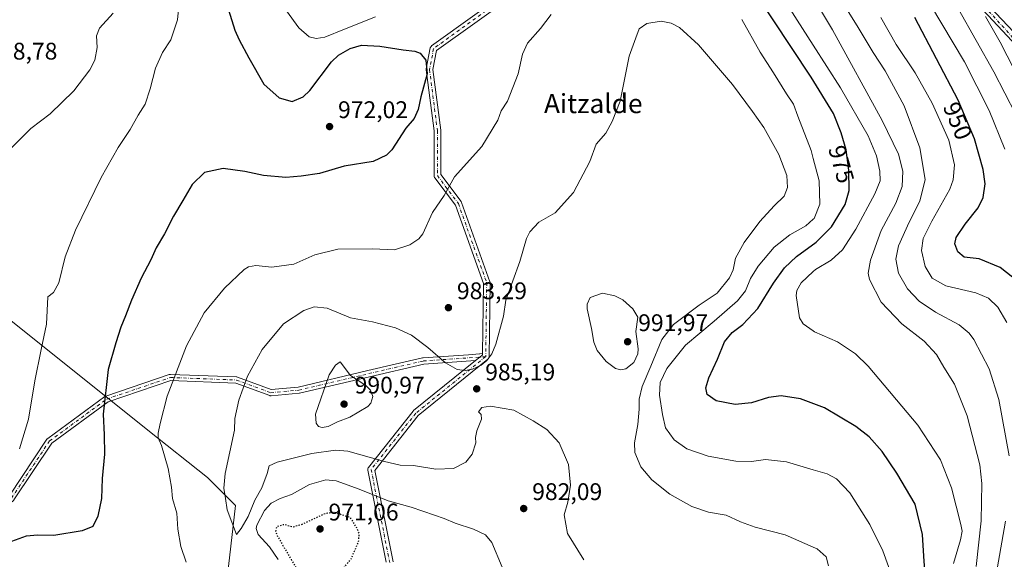
# Model space of a CAD drawing. Units: metres. Extents: x 593331 to 596774, y 4763769 to 4766130.
# Drawn here: x 594072 to 594482, y 4764468 to 4764693 of the extents above; entities that cross this region are included whole.
import ezdxf
from ezdxf.enums import TextEntityAlignment as Align

# ---------------------------------------------------------------- set-up
doc = ezdxf.new("R2010")
doc.units = ezdxf.units.M
doc.header["$MEASUREMENT"] = 0
doc.linetypes.add('DGN Style 4', pattern=[2.638475, 1.318413, -0.659207, 0.001648, -0.659207])
doc.linetypes.add('DGN Style 5', pattern=[1.153612, 0.494405, -0.659207])
for name, color, linetype, lineweight in [('Camino Cxs', 7, 'Continuous', 0), ('Camino eje', 30, 'DGN Style 4', 13), ('Curva de nivel maestra', 30, 'Continuous', 30), ('Curva de nivel maestra depresión', 30, 'DGN Style 5', 30), ('Curva de nivel normal', 30, 'Continuous', 0), ('Entidad de ámbito territorial', 7, 'Continuous', 0), ('Entidad de ámbito territorial CxS', 92, 'Continuous', 0), ('Espacio natural protegido', 121, 'Continuous', 13), ('Espacio natural protegido CxS', 121, 'Continuous', 0), ('Municipio', 91, 'Continuous', 13), ('Municipio CxS', 4, 'Continuous', 0), ('Pista no pavimentada Cxs', 111, 'Continuous', 0), ('Pista no pavimentada eje', 91, 'DGN Style 4', 0), ('Punto de cota en terreno', 7, 'Continuous', 0), ('Rótulo de curva de nivel directora', 7, 'Continuous', 0), ('Rótulo de punto de cota en terreno', 7, 'Continuous', 0), ('Texto cartográfico', 7, 'Continuous', 0)]:
    doc.layers.add(name, color=color, linetype=linetype, lineweight=lineweight)
doc.styles.add('Style-Arial', font='txt')

# ---------------------------------------------------------------- blocks, each defined once
blk = doc.blocks.new('5PATER')
at = {"layer": 'Punto de cota en terreno', "linetype": 'Continuous', "lineweight": 0}
h = blk.add_hatch(color=51, dxfattribs=at)
edge = h.paths.add_edge_path()
edge.add_ellipse((0, 0), major_axis=(-0.11, -0.111), ratio=0.999422, start_angle=0, end_angle=360)

msp = doc.modelspace()

# ---------------------------------------------------------------- linework, layer by layer
at = {"layer": 'Camino Cxs', "color": 7, "linetype": 'Continuous', "lineweight": 0}
for points in [[(594492.87, 4764675.93, 953.31), (594475.01, 4764694.85, 953.77), (594453.71, 4764717.47, 952.52), (594436.25, 4764735.59, 963.11), (594420.51, 4764755.7, 970.2), (594408.87, 4764782.56, 972.79), (594399.03, 4764805.28, 973.56), (594396.53, 4764809.36, 973.5), (594383.61, 4764828.45, 967.82), (594368.76, 4764843.92, 970.88), (594349.23, 4764859.14, 982.14), (594313.83, 4764882.24, 985.3), (594305.58, 4764888.94, 982.65), (594303.11, 4764895.39, 985.06), (594302.56, 4764901.58, 984.4), (594302.56, 4764909.83, 985.59), (594302.28, 4764921.44, 988.18), (594301.46, 4764941.3, 986.9), (594300.12, 4764965.57, 987.01), (594299.73, 4764969.39, 986.93)], [(594313.5, 4764886.31, 979.3), (594316.82, 4764883.24, 983.76), (594352.22, 4764860.15, 980.75), (594371.74, 4764844.93, 966.28), (594386.6, 4764829.45, 967.2), (594399.52, 4764810.37, 972.19), (594402.23, 4764805.96, 972.6), (594422.89, 4764757.42, 969.44), (594435.72, 4764741.41, 962.84), (594470.91, 4764703.84, 960.44), (594493.14, 4764680.16, 951.58)], [(594470.91, 4764703.84, 960.44), (594493.14, 4764680.16, 951.58)], [(594492.87, 4764675.93, 953.31), (594475.01, 4764694.85, 953.77)], [(594261.76, 4764551.18, 1003.93), (594240.18, 4764549.69, 1010.18), (594217.53, 4764544.42, 1013.64), (594188.43, 4764537.54, 1010.04), (594188.36, 4764537.53, 1010.01), (594188.25, 4764537.51, 1009.98), (594176.61, 4764536.46, 1009.6), (594176.42, 4764536.45, 1009.59), (594176.23, 4764536.48, 1009.57), (594176.04, 4764536.53, 1009.56), (594161.95, 4764541.75, 1007.82), (594134.88, 4764542.79, 1003.75), (594108.84, 4764533.94, 1000.2), (594085.37, 4764516.73, 995.71), (594069.62, 4764493.11, 991.49), (594069.54, 4764492.99, 991.52), (594069.4, 4764492.86, 991.57), (594050.88, 4764476.45, 991.14), (594050.76, 4764476.36, 991.22), (594050.62, 4764476.28, 991.3), (594050.48, 4764476.21, 991.37), (594028.25, 4764467.74, 993.89)], [(594067.55, 4764494.69, 991.39), (594083.33, 4764518.36, 995.98), (594083.42, 4764518.48, 995.99), (594083.53, 4764518.59, 996.01), (594083.65, 4764518.69, 996.02), (594107.46, 4764536.15, 1000.35), (594107.58, 4764536.23, 1000.34), (594107.8, 4764536.33, 1000.31), (594134.27, 4764545.33, 1003.59), (594134.42, 4764545.37, 1003.64), (594134.58, 4764545.4, 1003.68), (594134.74, 4764545.4, 1003.72), (594162.25, 4764544.34, 1006.47), (594162.43, 4764544.32, 1006.44), (594162.65, 4764544.26, 1006.5), (594176.67, 4764539.07, 1009.31), (594187.92, 4764540.1, 1010.35), (594216.94, 4764546.95, 1013.25), (594239.7, 4764552.25, 1009.81), (594239.76, 4764552.26, 1009.8), (594239.9, 4764552.28, 1009.77), (594258.76, 4764553.58, 1003.31), (594263.43, 4764553.9, 1001.6), (594263.52, 4764553.9, 1001.63), (594264.57, 4764554.03, 1001.85), (594264.56, 4764553.44, 1002.29), (594264.53, 4764553.42, 1002.3), (594263.52, 4764552.6, 1002.57), (594261.76, 4764551.18, 1003.93), (594240.18, 4764549.69, 1010.18), (594217.53, 4764544.42, 1013.64), (594188.43, 4764537.54, 1010.04), (594188.36, 4764537.53, 1010.01), (594188.25, 4764537.51, 1009.98), (594176.61, 4764536.46, 1009.6), (594176.42, 4764536.45, 1009.59), (594176.23, 4764536.48, 1009.57), (594176.04, 4764536.53, 1009.56), (594161.95, 4764541.75, 1007.82), (594134.88, 4764542.79, 1003.75), (594108.84, 4764533.94, 1000.2), (594085.37, 4764516.73, 995.71), (594069.62, 4764493.11, 991.49)], [(594067.55, 4764494.69, 991.39), (594083.33, 4764518.36, 995.98), (594083.42, 4764518.48, 995.99), (594083.53, 4764518.59, 996.01), (594083.65, 4764518.69, 996.02), (594107.46, 4764536.15, 1000.35), (594107.58, 4764536.23, 1000.34), (594107.8, 4764536.33, 1000.31), (594134.27, 4764545.33, 1003.59), (594134.42, 4764545.37, 1003.64), (594134.58, 4764545.4, 1003.68), (594134.74, 4764545.4, 1003.72), (594162.25, 4764544.34, 1006.47), (594162.43, 4764544.32, 1006.44), (594162.65, 4764544.26, 1006.5), (594176.67, 4764539.07, 1009.31), (594187.92, 4764540.1, 1010.35), (594216.94, 4764546.95, 1013.25), (594239.7, 4764552.25, 1009.81), (594239.76, 4764552.26, 1009.8), (594239.9, 4764552.28, 1009.77), (594258.76, 4764553.58, 1003.31), (594263.43, 4764553.9, 1001.6), (594263.52, 4764553.9, 1001.63), (594264.57, 4764554.03, 1001.85)], [(594264.57, 4764554.03, 1001.85), (594264.56, 4764553.44, 1002.29), (594264.53, 4764553.42, 1002.3), (594263.52, 4764552.6, 1002.57), (594261.76, 4764551.18, 1003.93)]]:
    msp.add_polyline3d(points, dxfattribs=at)
at = {"layer": 'Camino eje', "color": 30, "linetype": 'DGN Style 4', "lineweight": 13}
for points in [[(594490.95, 4764679.6, 953.1), (594465.49, 4764707.38, 961.57)], [(593856.06, 4764512.29, 987.06), (593872.75, 4764512.88, 977.98), (593899.21, 4764503.36, 986.91), (593937.31, 4764486.42, 993.53), (593968.53, 4764473.19, 991.19), (593997.63, 4764469.49, 992.44), (594027.79, 4764468.96, 993.79), (594050.02, 4764477.43, 991.17), (594068.54, 4764493.83, 991.49), (594084.41, 4764517.64, 995.76), (594108.23, 4764535.11, 1000.26), (594134.69, 4764544.1, 1003.7), (594162.2, 4764543.04, 1007.3), (594176.49, 4764537.75, 1009.49), (594188.13, 4764538.81, 1010.18), (594217.24, 4764545.69, 1013.44), (594239.99, 4764550.98, 1009.97), (594265.95, 4764552.77, 1003.27)]]:
    msp.add_polyline3d(points, dxfattribs=at)
at = {"layer": 'Curva de nivel maestra', "color": 30, "linetype": 'Continuous', "lineweight": 30, "flags": 128}
for points, elevation in [([(594448.89, 4764461.67), (594448.32, 4764469.67), (594447.78, 4764478.62), (594444.74, 4764491.38), (594437.04, 4764504.2), (594430.98, 4764513.23), (594425.57, 4764519.34), (594419.98, 4764523.68), (594413.46, 4764527.62), (594406.94, 4764531.5), (594396.93, 4764535.14), (594388.97, 4764536.5), (594383.63, 4764535.76), (594376.63, 4764533.52), (594369.71, 4764532.9), (594361.83, 4764534.33), (594358.13, 4764536.96), (594357.62, 4764539.78), (594358.88, 4764543.95), (594362.36, 4764551.76), (594365.4, 4764558.93), (594368.55, 4764562.86), (594373.02, 4764566.21), (594379.25, 4764572.82), (594385.77, 4764583.36), (594390.3, 4764589.82), (594395.3, 4764594.48), (594403.52, 4764600.52), (594409.87, 4764606.85), (594415.51, 4764616.18), (594417.28, 4764621.93), (594417.1, 4764630.45), (594415.92, 4764638.94), (594413.93, 4764645.95), (594410.66, 4764654.01), (594401.46, 4764669.14), (594377.45, 4764705.52)], 975), ([(594158.18, 4764699.48), (594161.56, 4764688.81), (594163.32, 4764684.75), (594167.37, 4764677.29), (594173.56, 4764666.3), (594179.94, 4764660.62), (594185.33, 4764659.04), (594189.95, 4764661.01), (594192.69, 4764663.59), (594201.78, 4764675.62), (594204.69, 4764678.38), (594209.5, 4764681.2), (594214.22, 4764682.52), (594221.86, 4764682.17), (594231.59, 4764680.57), (594236.39, 4764680.03), (594238.62, 4764679.2), (594240.99, 4764676.3), (594241.6, 4764670.58), (594238.97, 4764661.01), (594237.82, 4764655.67), (594236.17, 4764652.05), (594232.74, 4764648), (594226.82, 4764638.98), (594224.61, 4764636.71), (594219.08, 4764634.11), (594207, 4764632.09), (594196.73, 4764629.12), (594189.16, 4764627.96), (594182.71, 4764627.37), (594173.46, 4764628.17), (594165.72, 4764629.96), (594156.67, 4764631.14), (594148.87, 4764629.55), (594143.71, 4764624.52), (594139.86, 4764617.84), (594136.02, 4764611.32), (594132.28, 4764604), (594128.8, 4764598.07), (594126.55, 4764593.05), (594122.59, 4764585.5), (594118.46, 4764576.32), (594116.07, 4764569.77), (594114.15, 4764565.02), (594112.01, 4764558.5), (594108.81, 4764547.36), (594106.79, 4764528.85), (594107.13, 4764520.14), (594107.23, 4764512.22), (594106.36, 4764502.04), (594105.97, 4764493.63), (594104.52, 4764486.32), (594102.39, 4764482.08), (594098.01, 4764480.18), (594086.19, 4764478.22), (594079.5, 4764478.46), (594074.74, 4764478.06), (594068.62, 4764475.71)], 975), ([(594487.31, 4764584.15), (594480.05, 4764589.98), (594471.38, 4764593.56), (594465.1, 4764594.2), (594462.41, 4764596.4), (594461.2, 4764599.83), (594461.7, 4764602.43), (594465.43, 4764607.98), (594470.93, 4764614.77), (594472.99, 4764619.08), (594473.77, 4764624.8), (594473, 4764630.8), (594469.37, 4764643.53), (594462.61, 4764659.58), (594444.5, 4764694.08)], 950)]:
    msp.add_lwpolyline(points, dxfattribs=dict(at, elevation=elevation))
at = {"layer": 'Curva de nivel maestra depresión', "color": 30, "linetype": 'DGN Style 5', "lineweight": 30, "elevation": 975, "flags": 128}
msp.add_lwpolyline([(594197.02, 4764461.73), (594203.89, 4764463.15), (594207.22, 4764465.24), (594209.9, 4764468.49), (594213.04, 4764475.64), (594213.29, 4764479.06), (594212.51, 4764481.06), (594209.74, 4764485.67), (594202.94, 4764487.86), (594199.34, 4764487.45), (594189.42, 4764482.84), (594185.63, 4764481.74), (594182.05, 4764482.82), (594178.89, 4764481.92), (594178.48, 4764479.97), (594179.13, 4764478.23), (594186.66, 4764465.39), (594190.59, 4764462.61), (594197.02, 4764461.73)], dxfattribs=at)
at = {"layer": 'Curva de nivel normal', "color": 30, "linetype": 'Continuous', "lineweight": 0, "flags": 128}
for points, elevation in [([(594407.99, 4764710.84), (594420.54, 4764690.6), (594427.26, 4764679.42), (594432.25, 4764671.86), (594440.11, 4764657.28), (594446.67, 4764639.79), (594448.91, 4764626.51), (594446.67, 4764617.61), (594442.2, 4764608.81), (594437.82, 4764598.96), (594436.68, 4764593.41), (594437.79, 4764587.53), (594441.46, 4764581.04), (594446.29, 4764575.82), (594453.18, 4764571.26), (594462.97, 4764566), (594467.23, 4764562.58), (594469.11, 4764559.96), (594475.45, 4764547.71), (594479.54, 4764534.95), (594483.77, 4764511.46)], 960), ([(594071.87, 4764514.41), (594075.61, 4764526.76), (594078.32, 4764542.75), (594080.95, 4764555.7), (594083.18, 4764566.33), (594083.72, 4764577.66), (594086.13, 4764579.43), (594088.29, 4764583.49), (594090.98, 4764594.32), (594095.19, 4764605.46), (594105.85, 4764627.35), (594113, 4764639.97), (594117.96, 4764647.44), (594121.31, 4764653.32), (594124.25, 4764657.98), (594126.36, 4764664.31), (594128.5, 4764672.97), (594131.42, 4764679.42), (594134.87, 4764684.75), (594137.64, 4764693.08), (594138.86, 4764705.97)], 970), ([(594387.9, 4764704.98), (594402.28, 4764682.48), (594413.62, 4764664.74), (594425.08, 4764644.77), (594428.59, 4764636.38), (594429.96, 4764630.08), (594430.08, 4764625.98), (594427.93, 4764620.65), (594420.04, 4764605.83), (594414.43, 4764597.24), (594409.78, 4764592.96), (594403.21, 4764589.09), (594402.28, 4764588.24), (594397.2, 4764583.59), (594395.47, 4764580.39), (594395.2, 4764578.23), (594396.52, 4764568.88), (594398.09, 4764566.46), (594402.28, 4764563.53), (594402.83, 4764563.15), (594412.3, 4764558.99), (594419.8, 4764554.01), (594425.12, 4764548.87), (594445.8, 4764524.24), (594455.18, 4764509.83), (594459.8, 4764498.06), (594463.72, 4764482.89), (594464.2, 4764480.03), (594463.62, 4764476.45), (594460.58, 4764466.54)], 970), ([(594402.85, 4764701.62), (594410.28, 4764688.9), (594430.97, 4764651.08), (594437.78, 4764637.19), (594439.6, 4764629.98), (594439.27, 4764623.65), (594436.62, 4764616.65), (594430.55, 4764605.32), (594426.04, 4764592.99), (594425.19, 4764587.49), (594425.62, 4764584.92), (594430.48, 4764575.45), (594439.11, 4764566.47), (594448.48, 4764559.24), (594453.56, 4764553.7), (594456.68, 4764548.44), (594461.1, 4764541.3), (594466.36, 4764528.06), (594471.67, 4764507.65), (594472.41, 4764499.89), (594472.19, 4764484.42), (594470.07, 4764465.34)], 965), ([(594482.07, 4764639.23), (594475.43, 4764655.36), (594465.24, 4764675.6), (594451.02, 4764699.3)], 945), ([(594067.96, 4764639.24), (594072.23, 4764643.35), (594076.68, 4764647.82), (594084.72, 4764653.96), (594094.5, 4764663.55), (594101.25, 4764672.31), (594103.2, 4764676.31), (594104.17, 4764681.54), (594103.99, 4764686.44), (594105.25, 4764689.62), (594110.87, 4764695.83)], 965), ([(594293.16, 4764695.31), (594288.82, 4764689.5), (594283.28, 4764683.43), (594281.21, 4764678.84), (594279.49, 4764670.54), (594274.98, 4764659.24), (594272.42, 4764655.22), (594271.02, 4764651.32), (594264.32, 4764640.26), (594253.01, 4764627.72), (594248.62, 4764619.96), (594243.79, 4764612.81), (594239.82, 4764603.88), (594238.17, 4764601.85), (594234.32, 4764599.32), (594228.02, 4764597.31), (594218.84, 4764597.67), (594204.38, 4764597.6), (594194.82, 4764595.21), (594186.1, 4764591.28), (594176.9, 4764590.01), (594170.3, 4764590.74), (594167.22, 4764590.23), (594165.38, 4764589.07), (594157.25, 4764581.37), (594148.76, 4764570.99), (594141.35, 4764557.24), (594133.35, 4764536.34), (594130.52, 4764524.91), (594129.61, 4764520.94), (594129.67, 4764518.94), (594131.04, 4764515.83), (594133.81, 4764506.23), (594135.18, 4764498.41), (594135.53, 4764493.72), (594137.42, 4764487.64), (594137.87, 4764480.84), (594139.03, 4764473.7), (594141.29, 4764467.2)], 980), ([(594182.99, 4764696.87), (594188.18, 4764689.72), (594192.44, 4764685.96), (594195.36, 4764685.34), (594199.02, 4764685.89), (594207.18, 4764689.15), (594220.04, 4764694.35)], 980), ([(594486.57, 4764653.66), (594477.48, 4764671.47), (594462.74, 4764697.5)], 940), ([(594494.92, 4764654.8), (594480, 4764683.78), (594473.97, 4764694.53)], 935), ([(594338.94, 4764692.46), (594333.01, 4764691.49), (594329.78, 4764689.31), (594328.36, 4764685.64), (594325.68, 4764677.98), (594321.87, 4764659.17), (594318.58, 4764650.73), (594315.92, 4764645.84), (594311.98, 4764641.32), (594309.35, 4764634.03), (594302.43, 4764621.18), (594294.82, 4764612.7), (594288.02, 4764608.81), (594284.32, 4764604.74), (594282.88, 4764601.96), (594280.16, 4764592.39), (594274.27, 4764576.36), (594273.33, 4764569.66), (594270.2, 4764557.99), (594268.5, 4764553.88), (594266.36, 4764551.15), (594263.99, 4764549.24), (594260.51, 4764547.56), (594257.41, 4764546.96), (594254.09, 4764547.48), (594249.2, 4764550.14), (594241.92, 4764556.6), (594235.07, 4764561.75), (594228.46, 4764564.8), (594218.87, 4764567.25), (594209.74, 4764568.92), (594199.92, 4764572.96), (594194.55, 4764573.55), (594190.22, 4764571.97), (594181.8, 4764566.49), (594172.91, 4764555.79), (594166.76, 4764544.62), (594163.21, 4764534.67), (594161.55, 4764526.99), (594161.44, 4764522.14), (594157.57, 4764504.07), (594156.97, 4764497.94), (594157.68, 4764493.66), (594158.33, 4764489.03), (594162.28, 4764478.69), (594164.14, 4764481.18), (594167.09, 4764486.25), (594169.83, 4764493), (594172.77, 4764498.18), (594175.04, 4764504.06), (594175.76, 4764507.27), (594179.22, 4764508.88), (594193.55, 4764512.4), (594203.45, 4764513.8), (594208.54, 4764513.47), (594223.88, 4764509.12), (594230.38, 4764507.6), (594235.84, 4764507.48), (594245.25, 4764505.88), (594252.51, 4764506.16), (594257.71, 4764508.81), (594260.32, 4764512.2), (594261.85, 4764516.87), (594261.69, 4764519.04), (594262.21, 4764521.83), (594264.13, 4764526.72), (594264.05, 4764528.61), (594262.99, 4764529.84), (594264.32, 4764531.58), (594267.99, 4764532.16), (594277.62, 4764530.42), (594285.7, 4764526.08), (594291.4, 4764522.4), (594296.46, 4764516.85), (594300.4, 4764507.89), (594301.3, 4764499.2), (594300.18, 4764492.2), (594298.65, 4764486.93), (594299.93, 4764479.07), (594306.82, 4764468.12)], 985), ([(594408.66, 4764465.7), (594407.68, 4764469.44), (594403.92, 4764472.7), (594402.28, 4764473.42), (594390.54, 4764478.58), (594378.06, 4764481.75), (594372, 4764483.93), (594365.98, 4764486.81), (594358.66, 4764488.02), (594351.69, 4764490.4), (594342.54, 4764495.54), (594335.04, 4764501.43), (594330.53, 4764506.85), (594327.95, 4764512.8), (594327.81, 4764516.88), (594329.3, 4764524.46), (594329.84, 4764530.86), (594329.78, 4764535.13), (594331.03, 4764540.38), (594334.64, 4764548.75), (594339.3, 4764559.87), (594344.17, 4764566.13), (594354.77, 4764574.28), (594362.26, 4764579.19), (594367.42, 4764585.56), (594368.97, 4764588.96), (594369.96, 4764593.77), (594373.48, 4764600.32), (594380.04, 4764609.05), (594386.04, 4764615.58), (594390.15, 4764619.62), (594391.59, 4764623.27), (594391.34, 4764628.29), (594387.99, 4764636.93), (594381.76, 4764648.2), (594377.05, 4764654.93), (594368.72, 4764666.17), (594354.58, 4764682.67), (594346.61, 4764689.94), (594343.13, 4764691.72), (594338.94, 4764692.46)], 985), ([(594435.34, 4764460.37), (594431.24, 4764471.86), (594425.88, 4764482.82), (594417.54, 4764496.07), (594412.01, 4764501.84), (594408.03, 4764503.96), (594402.28, 4764505.67), (594391.16, 4764508.97), (594382.33, 4764509.99), (594376.51, 4764509.14), (594370.05, 4764509.29), (594358.59, 4764511.29), (594349.64, 4764514.34), (594344.43, 4764518.12), (594340.73, 4764523.16), (594339.52, 4764528.62), (594338.26, 4764536.68), (594338.57, 4764541.95), (594341.3, 4764547.89), (594349.14, 4764557.55), (594361.08, 4764567.58), (594370.77, 4764576.03), (594374.05, 4764580.25), (594376.15, 4764585.27), (594379.28, 4764590.4), (594385.94, 4764598.4), (594392.48, 4764603.48), (594399.21, 4764607.28), (594402.28, 4764610.02), (594402.62, 4764610.32), (594405, 4764616.32), (594404.67, 4764625.98), (594402.28, 4764635.36), (594401.45, 4764638.63), (594395.86, 4764653.01), (594394.04, 4764658), (594391.1, 4764662.27), (594385.66, 4764670.94), (594380.14, 4764679.63), (594372.6, 4764693.18)], 980), ([(594482.82, 4764566.99), (594479.09, 4764573.33), (594475.27, 4764577.2), (594469.88, 4764579.31), (594457.4, 4764582.32), (594451.74, 4764585.44), (594448.81, 4764590.39), (594447.38, 4764597.02), (594447.96, 4764601.95), (594451.59, 4764609.18), (594459.16, 4764622.48), (594460.53, 4764626.37), (594461.11, 4764632.72), (594458.74, 4764642.92), (594451.74, 4764658.41), (594444.73, 4764670.96), (594436.85, 4764682.8), (594430.37, 4764694.05)], 955), ([(594314.62, 4764579.26), (594309.47, 4764577.38), (594308.12, 4764574.69), (594308.15, 4764572.67), (594309.96, 4764564.46), (594311.01, 4764558.75), (594312.36, 4764555.3), (594316.06, 4764550.81), (594320.03, 4764547.88), (594322.18, 4764547.3), (594324.25, 4764547.69), (594327.61, 4764550.38), (594329.28, 4764553.89), (594329.41, 4764555.97), (594328.43, 4764563.3), (594329.21, 4764569.16), (594327.19, 4764572.74), (594323.03, 4764576.38), (594319.66, 4764578.13), (594314.62, 4764579.26)], 990), ([(594205.44, 4764550.63), (594203.47, 4764549.26), (594200.79, 4764545.24), (594195.15, 4764528.84), (594195.38, 4764525.06), (594196.4, 4764523.73), (594197.9, 4764523.22), (594200.37, 4764523.72), (594204.28, 4764525.56), (594209.33, 4764527.54), (594216.82, 4764531.96), (594218.18, 4764533.35), (594218.93, 4764536.16), (594217.99, 4764538.83), (594216.01, 4764540.79), (594209.63, 4764544.96), (594205.44, 4764550.63)], 990), ([(594179.51, 4764468.32), (594175.96, 4764473.52), (594171.28, 4764478.75), (594170.37, 4764481.14), (594170.75, 4764482.61), (594173.84, 4764488.67), (594176.7, 4764491.73), (594180.35, 4764493.72), (594185.08, 4764495.36), (594192.66, 4764499.47), (594199.41, 4764501.4), (594203.74, 4764500.99), (594213.3, 4764497.64), (594225.4, 4764492.69), (594234.99, 4764490.14), (594244.65, 4764486.69), (594248.65, 4764485.33), (594253.2, 4764483.35), (594260.83, 4764480.96), (594265.91, 4764478.58), (594268.54, 4764475.39), (594272.78, 4764465.08)], 980), ([(594482.24, 4764484.31), (594473.92, 4764436.58), (594471.23, 4764410.32), (594471.61, 4764393.02), (594471.66, 4764374.02), (594473.85, 4764355.55), (594477.61, 4764337.14), (594481.59, 4764322.1), (594484.31, 4764314.07)], 960)]:
    msp.add_lwpolyline(points, dxfattribs=dict(at, elevation=elevation))
at = {"layer": 'Entidad de ámbito territorial', "color": 7, "linetype": 'Continuous', "lineweight": 0, "flags": 128}
msp.add_lwpolyline([(594156.48, 4764444.77), (594161.86, 4764490.75), (594150.11, 4764502.38), (594125.27, 4764522.2), (594100.96, 4764541.66), (594046.12, 4764585.53)], dxfattribs=at)
msp.add_lwpolyline([(594156.48, 4764444.77), (594161.86, 4764490.75), (594150.11, 4764502.38), (594125.27, 4764522.2), (594100.96, 4764541.66), (594046.12, 4764585.53)], dxfattribs=at)
at = {"layer": 'Entidad de ámbito territorial CxS', "color": 92, "linetype": 'Continuous', "lineweight": 0, "flags": 128}
for points in [[(594156.48, 4764444.77), (594161.86, 4764490.75), (594150.11, 4764502.38), (594125.27, 4764522.2), (594100.96, 4764541.66), (594046.12, 4764585.53)], [(594046.12, 4764585.53), (594100.96, 4764541.66), (594125.27, 4764522.2), (594150.11, 4764502.38), (594161.86, 4764490.75), (594156.48, 4764444.77)]]:
    msp.add_lwpolyline(points, dxfattribs=at)
at = {"layer": 'Espacio natural protegido', "color": 121, "linetype": 'Continuous', "lineweight": 13, "flags": 128}
msp.add_lwpolyline([(594156.48, 4764444.77), (594161.86, 4764490.75), (594150.11, 4764502.38), (594125.27, 4764522.2), (594100.96, 4764541.66), (594046.12, 4764585.53)], dxfattribs=at)
at = {"layer": 'Espacio natural protegido CxS', "color": 121, "linetype": 'Continuous', "lineweight": 0, "flags": 128}
msp.add_lwpolyline([(594156.48, 4764444.77), (594161.86, 4764490.75), (594150.11, 4764502.38), (594125.27, 4764522.2), (594100.96, 4764541.66), (594046.12, 4764585.53)], dxfattribs=at)
at = {"layer": 'Municipio', "color": 91, "linetype": 'Continuous', "lineweight": 13, "flags": 128}
msp.add_lwpolyline([(594156.48, 4764444.77), (594161.86, 4764490.75), (594150.11, 4764502.38), (594125.27, 4764522.2), (594100.96, 4764541.66), (594046.12, 4764585.53)], dxfattribs=at)
msp.add_lwpolyline([(594156.48, 4764444.77), (594161.86, 4764490.75), (594150.11, 4764502.38), (594125.27, 4764522.2), (594100.96, 4764541.66), (594046.12, 4764585.53)], dxfattribs=at)
at = {"layer": 'Municipio CxS', "color": 4, "linetype": 'Continuous', "lineweight": 0, "flags": 128}
for points in [[(594156.48, 4764444.77), (594161.86, 4764490.75), (594150.11, 4764502.38), (594125.27, 4764522.2), (594100.96, 4764541.66), (594046.12, 4764585.53)], [(594046.12, 4764585.53), (594100.96, 4764541.66), (594125.27, 4764522.2), (594150.11, 4764502.38), (594161.86, 4764490.75), (594156.48, 4764444.77)]]:
    msp.add_lwpolyline(points, dxfattribs=at)
at = {"layer": 'Pista no pavimentada Cxs', "color": 111, "linetype": 'Continuous', "lineweight": 0}
for points in [[(594224.55, 4764467.12, 988.31), (594216.88, 4764505.5, 1007.53), (594216.87, 4764505.53, 1007.55), (594216.85, 4764505.77, 1007.66), (594216.87, 4764506.02, 1007.76), (594216.94, 4764506.25, 1007.85), (594217.04, 4764506.47, 1007.94), (594217.15, 4764506.64, 1007.99), (594235.75, 4764530.09, 1008.64), (594235.77, 4764530.12, 1008.66), (594235.96, 4764530.3, 1008.72), (594261.76, 4764551.18, 1003.93), (594263.52, 4764552.6, 1002.57), (594264.53, 4764553.42, 1002.3), (594264.56, 4764553.44, 1002.29), (594264.57, 4764554.03, 1001.85), (594264.96, 4764583.3, 1007.56), (594253.33, 4764615.86, 1004.98), (594244.72, 4764627.33, 998.73), (594244.63, 4764627.47, 998.85), (594244.53, 4764627.69, 999.1), (594244.46, 4764627.93, 999.32), (594244.44, 4764628.17, 999.5), (594244.44, 4764646.87, 1002.49), (594241.16, 4764672.2, 982.35), (594241.15, 4764672.38, 982.12), (594241.17, 4764672.63, 981.96), (594242.88, 4764681.36, 985.68), (594242.94, 4764681.57, 985.94), (594243.04, 4764681.79, 986.18), (594243.18, 4764681.99, 986.37), (594243.36, 4764682.16, 986.47), (594243.44, 4764682.22, 986.5), (594278.54, 4764707.56, 1001.36)], [(594264.57, 4764554.03, 1001.85), (594264.96, 4764583.3, 1007.56), (594253.33, 4764615.86, 1004.98), (594244.72, 4764627.33, 998.73), (594244.63, 4764627.47, 998.85), (594244.53, 4764627.69, 999.1), (594244.46, 4764627.93, 999.32), (594244.44, 4764628.17, 999.5), (594244.44, 4764646.87, 1002.49), (594241.16, 4764672.2, 982.35), (594241.15, 4764672.38, 982.12), (594241.17, 4764672.63, 981.96), (594242.88, 4764681.36, 985.68), (594242.94, 4764681.57, 985.94), (594243.04, 4764681.79, 986.18), (594243.18, 4764681.99, 986.37), (594243.36, 4764682.16, 986.47), (594243.44, 4764682.22, 986.5), (594278.54, 4764707.56, 1001.36)], [(594280.27, 4764705.35, 1000.68), (594245.52, 4764680.28, 984.85), (594243.97, 4764672.33, 986.16), (594247.23, 4764647.14, 1002.95), (594247.24, 4764646.96, 1002.94), (594247.24, 4764628.64, 996.91), (594255.69, 4764617.37, 1004.33), (594255.79, 4764617.23, 1004.39), (594255.89, 4764617.01, 1004.48), (594267.68, 4764584.01, 1008.8), (594267.75, 4764583.78, 1008.76), (594267.77, 4764583.53, 1008.71), (594267.35, 4764552.75, 1003.76), (594267.33, 4764552.52, 1003.94), (594267.27, 4764552.29, 1004.21), (594267.16, 4764552.07, 1004.45), (594267.02, 4764551.87, 1004.65), (594266.84, 4764551.69, 1004.8), (594237.85, 4764528.23, 1007.88), (594219.75, 4764505.41, 1007.71), (594227.37, 4764467.32, 982.77)], [(594280.27, 4764705.35, 1000.68), (594245.52, 4764680.28, 984.85), (594243.97, 4764672.33, 986.16), (594247.23, 4764647.14, 1002.95), (594247.24, 4764646.96, 1002.94), (594247.24, 4764628.64, 996.91), (594255.69, 4764617.37, 1004.33), (594255.79, 4764617.23, 1004.39), (594255.89, 4764617.01, 1004.48), (594267.68, 4764584.01, 1008.8), (594267.75, 4764583.78, 1008.76), (594267.77, 4764583.53, 1008.71), (594267.35, 4764552.75, 1003.76), (594267.33, 4764552.52, 1003.94), (594267.27, 4764552.29, 1004.21), (594267.16, 4764552.07, 1004.45), (594267.02, 4764551.87, 1004.65), (594266.84, 4764551.69, 1004.8), (594237.85, 4764528.23, 1007.88), (594219.75, 4764505.41, 1007.71), (594227.37, 4764467.32, 982.77)], [(594224.55, 4764467.12, 988.31), (594216.88, 4764505.5, 1007.53), (594216.87, 4764505.53, 1007.55), (594216.85, 4764505.77, 1007.66), (594216.87, 4764506.02, 1007.76), (594216.94, 4764506.25, 1007.85), (594217.04, 4764506.47, 1007.94), (594217.15, 4764506.64, 1007.99), (594235.75, 4764530.09, 1008.64), (594235.77, 4764530.12, 1008.66), (594235.96, 4764530.3, 1008.72), (594261.76, 4764551.18, 1003.93)], [(594264.57, 4764554.03, 1001.85), (594264.56, 4764553.44, 1002.29), (594264.53, 4764553.42, 1002.3), (594263.52, 4764552.6, 1002.57), (594261.76, 4764551.18, 1003.93)]]:
    msp.add_polyline3d(points, dxfattribs=at)
at = {"layer": 'Pista no pavimentada eje', "color": 91, "linetype": 'DGN Style 4', "lineweight": 0}
msp.add_polyline3d([(594300.85, 4764975.43, 979.12), (594291.64, 4764954.47, 977.83), (594279.98, 4764913.39, 990.56), (594279.71, 4764895.93, 986.44), (594292.81, 4764880.95, 985.27), (594358.82, 4764779.51, 990.68), (594361.77, 4764764.09, 978.88), (594333.42, 4764741.41, 998.14), (594300.08, 4764727.13, 999.93), (594279.45, 4764706.49, 1000.86), (594244.26, 4764681.09, 985.17), (594242.55, 4764672.38, 984.1), (594245.84, 4764646.96, 1002.71), (594245.84, 4764628.17, 997.96), (594254.57, 4764616.53, 1004.68), (594266.37, 4764583.54, 1008.22), (594265.95, 4764552.77, 1003.27), (594236.85, 4764529.22, 1008.16), (594218.25, 4764505.77, 1007.65), (594226, 4764467.04, 985.75)], dxfattribs=at)

# ---------------------------------------------------------------- block references
at = {"layer": 'Punto de cota en terreno', "color": 7, "linetype": 'Continuous', "lineweight": 0, "xscale": 10, "yscale": 10, "zscale": 10}
for p in [(594200.96, 4764648.62, 972.02), (594250.43, 4764573.18, 983.29), (594325, 4764559, 991.97), (594262.2, 4764539.37, 985.19), (594207, 4764533, 990.97), (594281.76, 4764489.5, 982.09), (594197, 4764481, 971.06)]:
    msp.add_blockref('5PATER', p, dxfattribs=at)

# ---------------------------------------------------------------- texts
at = {"layer": 'Rótulo de curva de nivel directora', "color": 7, "linetype": 'Continuous', "lineweight": 0, "style": 'Style-Arial'}
for s, rotation, p in [('950', 292.8399, (594462.39, 4764651.01)), ('975', 285.8483, (594413.96, 4764632.91))]:
    msp.add_text(s, height=7, rotation=rotation, dxfattribs=at).set_placement(p, align=Align.MIDDLE_CENTER)
at = {"layer": 'Rótulo de punto de cota en terreno', "color": 7, "linetype": 'Continuous', "lineweight": 0, "style": 'Style-Arial'}
for s, p in [('958,78', (594058.53, 4764676.53)), ('972,02', (594204.49, 4764652.15)), ('983,29', (594253.96, 4764576.71)), ('991,97', (594329.41, 4764563.41)), ('985,19', (594265.73, 4764542.9)), ('990,97', (594211.41, 4764537.41)), ('982,09', (594285.29, 4764493.03)), ('971,06', (594200.53, 4764484.53))]:
    msp.add_text(s, height=7, dxfattribs=at).set_placement(p)
at = {"layer": 'Texto cartográfico', "color": 7, "linetype": 'Continuous', "lineweight": 0, "style": 'Style-Arial'}
msp.add_text('Aitzalde', height=8, dxfattribs=at).set_placement((594310.71, 4764658.21), align=Align.MIDDLE_CENTER)

doc.saveas('drawing.dxf')
